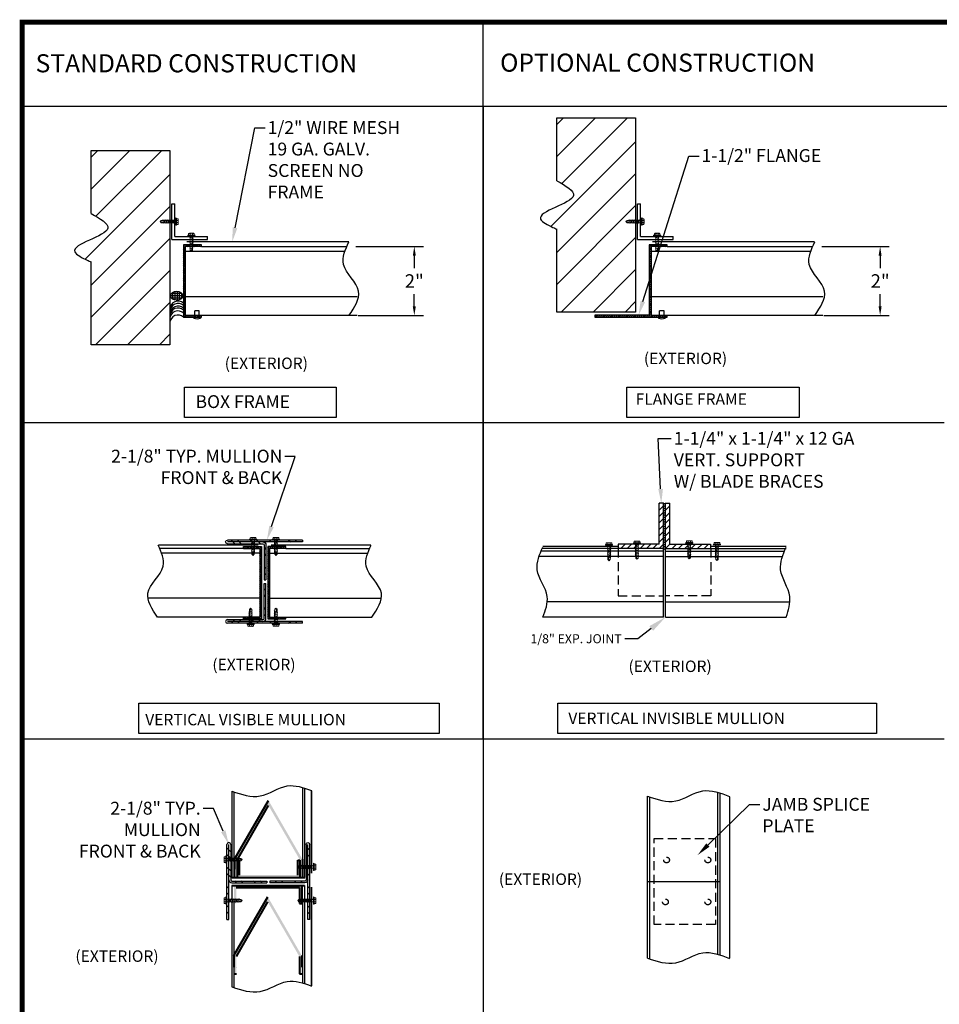
# Model space of a CAD drawing. Units: inches. Extents: x 161 to 236.8, y 0.5 to 49.6.
# Drawn here: x 161 to 186.4, y 22.4 to 49.6 of the extents above; entities that cross this region are included whole.
import ezdxf
from ezdxf import colors
from ezdxf.entities.mleader import LeaderData, LeaderLine
from ezdxf.math import Vec2, Vec3

# ---------------------------------------------------------------- set-up
doc = ezdxf.new("R2010")
doc.units = ezdxf.units.IN
doc.header["$MEASUREMENT"] = 0
doc.linetypes.add('HIDDEN', pattern=[0.375, 0.25, -0.125])
doc.layers.get('0').update_dxf_attribs({"linetype": 'CONTINUOUS'})
doc.layers.get('DEFPOINTS').update_dxf_attribs({"linetype": 'CONTINUOUS'})
doc.layers.add('HIDDEN', color=7, linetype='HIDDEN')
doc.styles.add('ARCHITECT', font='archs.shx')
doc.dimstyles.new('ARCHITECT', dxfattribs={"dimtxt": 0.375, "dimasz": 0.25, "dimexe": 0.5, "dimexo": 0.5, "dimgap": 0.125, "dimtad": 0, "dimtih": 1, "dimtoh": 1, "dimzin": 0, "dimdsep": 46, "dimtxsty": 'ARCHITECT', "dimcen": 0.09, "dimadec": 0, "dimazin": 0, "dimtfac": 1, "dimtofl": 0, "dimtmove": 0, "dimatfit": 3, "dimfxl": 1, "dimtolj": 1, "dimtzin": 0, "dimarcsym": 0})
pattern_1 = [(45, (2.329117, -8.340115), (-0.026516504, 0.026516504), [])]
pattern_2 = [(45, (10.34092, 17.62635), (-0.08838835, 0.08838835), [])]

# ---------------------------------------------------------------- blocks, each defined once
blk = doc.blocks.new('asdw')
at = {"lineweight": 13}
for p, q in [((23.197, 24.366), (23.199, 24.366)), ((23.38, 24.348), (23.197, 24.348)), ((23.378, 24.366), (23.199, 24.366)), ((23.211, 24.406), (23.211, 24.366)), ((23.344, 24.416), (23.233, 24.416)), ((23.242, 24.307), (23.256, 24.32)), ((23.242, 24.307), (23.335, 24.29)), ((23.242, 24.274), (23.256, 24.288)), ((23.242, 24.274), (23.335, 24.258)), ((23.242, 24.242), (23.256, 24.255)), ((23.242, 24.242), (23.335, 24.225)), ((23.242, 24.209), (23.256, 24.223)), ((23.256, 24.348), (23.256, 24.32)), ((23.256, 24.304), (23.256, 24.288)), ((23.256, 24.272), (23.256, 24.255)), ((23.256, 24.239), (23.256, 24.223)), ((23.259, 24.406), (23.259, 24.366)), ((23.321, 24.406), (23.321, 24.366)), ((23.321, 24.348), (23.321, 24.325)), ((23.321, 24.325), (23.335, 24.323)), ((23.335, 24.323), (23.321, 24.309)), ((23.321, 24.309), (23.321, 24.293)), ((23.335, 24.29), (23.321, 24.276)), ((23.321, 24.276), (23.321, 24.26)), ((23.335, 24.258), (23.321, 24.244)), ((23.321, 24.244), (23.321, 24.228)), ((23.335, 24.225), (23.321, 24.211)), ((23.366, 24.406), (23.366, 24.366)), ((23.38, 24.366), (23.378, 24.366)), ((23.242, 24.209), (23.335, 24.193)), ((23.242, 24.177), (23.256, 24.19)), ((23.242, 24.177), (23.335, 24.16)), ((23.242, 24.144), (23.256, 24.158)), ((23.256, 24.207), (23.256, 24.19)), ((23.256, 24.174), (23.256, 24.158)), ((23.321, 24.211), (23.321, 24.195)), ((23.335, 24.193), (23.321, 24.179)), ((23.321, 24.179), (23.321, 24.163)), ((23.335, 24.16), (23.321, 24.146))]:
    blk.add_line(p, q, dxfattribs=at)
at = {"linetype": 'HIDDEN', "lineweight": 13}
for p, q in [((23.242, 24.144), (23.335, 24.128)), ((23.256, 24.142), (23.256, 24.125)), ((23.321, 24.146), (23.321, 24.13))]:
    blk.add_line(p, q, dxfattribs=at)
at = {"linetype": 'HIDDEN', "lineweight": 13, "ltscale": 0.075}
for p, q in [((23.242, 24.112), (23.256, 24.125)), ((23.242, 24.112), (23.335, 24.095)), ((23.242, 24.079), (23.256, 24.093)), ((23.242, 24.079), (23.335, 24.063)), ((23.242, 24.047), (23.256, 24.06)), ((23.242, 24.047), (23.335, 24.03)), ((23.242, 24.014), (23.256, 24.028)), ((23.242, 24.014), (23.335, 23.998)), ((23.256, 24.109), (23.256, 24.093)), ((23.256, 24.077), (23.256, 24.06)), ((23.256, 24.044), (23.256, 24.028)), ((23.256, 24.012), (23.256, 23.948)), ((23.289, 23.916), (23.256, 23.948)), ((23.276, 24.008), (23.276, 23.957)), ((23.303, 23.93), (23.276, 23.957)), ((23.289, 23.916), (23.321, 23.948)), ((23.335, 24.128), (23.321, 24.114)), ((23.321, 24.114), (23.321, 24.098)), ((23.335, 24.095), (23.321, 24.081)), ((23.321, 24.081), (23.321, 24.065)), ((23.335, 24.063), (23.321, 24.049)), ((23.321, 24.049), (23.321, 24.033)), ((23.335, 24.03), (23.321, 24.016)), ((23.321, 24.016), (23.321, 24)), ((23.335, 23.998), (23.321, 23.984)), ((23.321, 23.984), (23.321, 23.948))]:
    blk.add_line(p, q, dxfattribs=at)
at = {"lineweight": 13}
for centre, radius, start, end in [((23.197, 24.357), 0.00875, 90, 270), ((23.233, 24.385), 0.0306, 90, 136.8264), ((23.236, 24.385), 0.0306, 43.1736, 90), ((23.281, 24.385), 0.0306, 90, 136.8264), ((23.299, 24.385), 0.0306, 43.1736, 90), ((23.343, 24.385), 0.0306, 90, 136.8264), ((23.344, 24.385), 0.0306, 43.1736, 90), ((23.38, 24.357), 0.00875, 270, 90)]:
    blk.add_arc(centre, radius, start, end, dxfattribs=at)
blk = doc.blocks.new('150')
for p, q in [((0, 1.5), (1.5, 1.5)), ((0, 1.5), (0, 0)), ((0.125, 1.375), (0.125, 0)), ((0.125, 1.375), (1.5, 1.375)), ((1.5, 1.5), (1.5, 1.375)), ((0, 0), (0.125, 0))]:
    blk.add_line(p, q)
blk = doc.blocks.new('*D113')
at = {"color": 0, "lineweight": -2, "transparency": 16777216}
for p, q in [((170.272, 43.31), (172.136, 43.31)), ((171.886, 43.06), (171.886, 42.717)), ((171.886, 41.656), (171.886, 41.998)), ((170.332, 41.406), (172.136, 41.406))]:
    blk.add_line(p, q, dxfattribs=at)
at = {"color": 0, "lineweight": 30, "transparency": 16777216}
for points in [[(171.845, 43.06), (171.928, 43.06), (171.886, 43.31)], [(171.845, 41.656), (171.928, 41.656), (171.886, 41.406)]]:
    blk.add_solid(points, dxfattribs=at)
at = {"layer": 'DEFPOINTS', "color": 0, "lineweight": 30, "transparency": 16777216}
for p in [(170.022, 43.31), (170.082, 41.406), (171.886, 41.406)]:
    blk.add_point(p, dxfattribs=at)
at = {"color": 0, "lineweight": 30, "transparency": 16777216, "insert": (171.886, 42.358), "char_height": 0.375, "attachment_point": 5, "style": 'ARCHITECT'}
blk.add_mtext('\\A1;2"', dxfattribs=at)
blk = doc.blocks.new('t24')
at = {"linetype": 'ByBlock', "lineweight": 13, "ltscale": 0.075}
for p, q in [((7.851, 34.829), (7.943, 34.846)), ((7.851, 34.829), (7.864, 34.816)), ((7.897, 34.928), (7.864, 34.895)), ((7.864, 34.832), (7.864, 34.895)), ((7.911, 34.914), (7.884, 34.887)), ((7.884, 34.835), (7.884, 34.887)), ((7.897, 34.928), (7.929, 34.895)), ((7.929, 34.86), (7.929, 34.895)), ((7.943, 34.846), (7.929, 34.86)), ((7.929, 34.827), (7.929, 34.843)), ((7.943, 34.813), (7.929, 34.827)), ((7.851, 34.797), (7.943, 34.813)), ((7.851, 34.797), (7.864, 34.783)), ((7.851, 34.765), (7.943, 34.781)), ((7.851, 34.765), (7.864, 34.751)), ((7.851, 34.732), (7.943, 34.748)), ((7.851, 34.732), (7.864, 34.718)), ((7.864, 34.799), (7.864, 34.816)), ((7.864, 34.767), (7.864, 34.783)), ((7.864, 34.734), (7.864, 34.751)), ((7.929, 34.795), (7.929, 34.811)), ((7.943, 34.781), (7.929, 34.795)), ((7.929, 34.762), (7.929, 34.778)), ((7.943, 34.748), (7.929, 34.762)), ((7.929, 34.73), (7.929, 34.746)), ((7.943, 34.716), (7.929, 34.73))]:
    blk.add_line(p, q, dxfattribs=at)
at = {"linetype": 'ByBlock', "lineweight": 13}
for p, q in [((7.851, 34.7), (7.943, 34.716)), ((7.864, 34.702), (7.864, 34.718)), ((7.929, 34.697), (7.929, 34.713))]:
    blk.add_line(p, q, dxfattribs=at)
at = {"lineweight": 13}
for p, q in [((7.851, 34.7), (7.864, 34.686)), ((7.851, 34.667), (7.943, 34.683)), ((7.851, 34.667), (7.864, 34.653)), ((7.851, 34.635), (7.943, 34.651)), ((7.851, 34.635), (7.864, 34.621)), ((7.851, 34.602), (7.943, 34.618)), ((7.851, 34.602), (7.864, 34.588)), ((7.851, 34.57), (7.943, 34.586)), ((7.851, 34.57), (7.864, 34.556)), ((7.851, 34.537), (7.943, 34.553)), ((7.864, 34.669), (7.864, 34.686)), ((7.864, 34.637), (7.864, 34.653)), ((7.864, 34.604), (7.864, 34.621)), ((7.864, 34.572), (7.864, 34.588)), ((7.864, 34.539), (7.864, 34.556)), ((7.943, 34.683), (7.929, 34.697)), ((7.929, 34.665), (7.929, 34.681)), ((7.943, 34.651), (7.929, 34.665)), ((7.929, 34.632), (7.929, 34.648)), ((7.943, 34.618), (7.929, 34.632)), ((7.929, 34.6), (7.929, 34.616)), ((7.943, 34.586), (7.929, 34.6)), ((7.929, 34.567), (7.929, 34.583)), ((7.943, 34.553), (7.929, 34.567)), ((7.988, 34.495), (7.806, 34.495)), ((7.806, 34.478), (7.808, 34.478)), ((7.986, 34.478), (7.808, 34.478)), ((7.819, 34.437), (7.819, 34.478)), ((7.952, 34.428), (7.842, 34.428)), ((7.851, 34.537), (7.864, 34.523)), ((7.864, 34.495), (7.864, 34.523)), ((7.867, 34.437), (7.867, 34.478)), ((7.929, 34.535), (7.929, 34.551)), ((7.943, 34.521), (7.929, 34.535)), ((7.929, 34.518), (7.943, 34.521)), ((7.929, 34.495), (7.929, 34.518)), ((7.929, 34.437), (7.929, 34.478)), ((7.974, 34.437), (7.974, 34.478)), ((7.988, 34.478), (7.986, 34.478))]:
    blk.add_line(p, q, dxfattribs=at)
for centre, radius, start, end in [((7.806, 34.486), 0.00875, 90, 270), ((7.842, 34.458), 0.0306, 223.1736, 270), ((7.845, 34.458), 0.0306, 270, 316.8264), ((7.889, 34.458), 0.0306, 223.1736, 270), ((7.907, 34.458), 0.0306, 270, 316.8264), ((7.952, 34.458), 0.0306, 223.1736, 270), ((7.952, 34.458), 0.0306, 270, 316.8264), ((7.988, 34.486), 0.00875, 270, 90)]:
    blk.add_arc(centre, radius, start, end, dxfattribs=at)
blk = doc.blocks.new('*D124')
at = {"color": 0, "lineweight": -2, "transparency": 16777216}
for p, q in [((183.137, 43.31), (185.001, 43.31)), ((184.751, 43.06), (184.751, 42.717)), ((184.751, 41.656), (184.751, 41.998)), ((183.197, 41.406), (185.001, 41.406))]:
    blk.add_line(p, q, dxfattribs=at)
at = {"color": 0, "lineweight": 30, "transparency": 16777216}
for points in [[(184.709, 43.06), (184.792, 43.06), (184.751, 43.31)], [(184.709, 41.656), (184.792, 41.656), (184.751, 41.406)]]:
    blk.add_solid(points, dxfattribs=at)
at = {"layer": 'DEFPOINTS', "color": 0, "lineweight": 30, "transparency": 16777216}
for p in [(182.887, 43.31), (182.947, 41.406), (184.751, 41.406)]:
    blk.add_point(p, dxfattribs=at)
at = {"color": 0, "lineweight": 30, "transparency": 16777216, "insert": (184.751, 42.358), "char_height": 0.375, "attachment_point": 5, "style": 'ARCHITECT'}
blk.add_mtext('\\A1;2"', dxfattribs=at)
blk = doc.blocks.new('*X126')
at = {"color": 0}
for p, q in [((15.571, 5.495), (15.622, 5.546)), ((15.571, 5.318), (15.622, 5.369)), ((15.571, 4.965), (15.622, 5.016)), ((14.659, 4.582), (14.761, 4.684)), ((14.836, 4.582), (14.938, 4.684)), ((15.189, 4.582), (15.291, 4.684)), ((15.366, 4.582), (15.468, 4.684)), ((15.571, 4.788), (15.622, 4.839)), ((15.719, 4.582), (15.77, 4.633)), ((15.896, 4.582), (15.947, 4.633)), ((16.25, 4.582), (16.301, 4.633)), ((16.426, 4.582), (16.477, 4.633))]:
    blk.add_line(p, q, dxfattribs=at)
blk = doc.blocks.new('mulliongalv')
for p, q in [((155.2, 25.421), (155.2, 26.389)), ((155.2, 26.389), (155.251, 26.389)), ((155.251, 25.421), (155.251, 26.389)), ((154.188, 25.389), (155.168, 25.389)), ((156.262, 25.338), (154.188, 25.338)), ((156.262, 25.287), (156.262, 25.338)), ((156.262, 25.287), (154.188, 25.287))]:
    blk.add_line(p, q)
for centre, radius, start, end in [((154.188, 25.338), 0.051, 90, 270), ((155.168, 25.421), 0.032, 270, 0), ((155.168, 25.421), 0.083, 270, 0)]:
    blk.add_arc(centre, radius, start, end)
blk.add_blockref('*X126', (139.628, 20.705))
blk = doc.blocks.new('RIVET')
for p, q in [((196.178, 41.419), (196.148, 41.419)), ((196.178, 41.044), (196.178, 41.419)), ((196.178, 41.356), (196.553, 41.356)), ((196.553, 41.106), (196.553, 41.356)), ((196.178, 41.044), (196.148, 41.044)), ((196.178, 41.106), (196.553, 41.106))]:
    blk.add_line(p, q)
blk.add_arc((196.593, 41.231), 0.483, 157.1594, 202.8406)
blk = doc.blocks.new('1.25ANGLE')
at = {"lineweight": 30}
for p, q in [((168.692, 18.785), (168.572, 18.785)), ((168.572, 17.655), (168.572, 18.785)), ((168.692, 17.535), (168.692, 18.785)), ((168.572, 17.655), (167.442, 17.655)), ((167.442, 17.655), (167.442, 17.535)), ((168.692, 17.535), (167.442, 17.535))]:
    blk.add_line(p, q, dxfattribs=at)

msp = doc.modelspace()

# ---------------------------------------------------------------- hatches: boundary and pattern name
at = {"lineweight": 30}
h = msp.add_hatch(dxfattribs=at)
h.set_pattern_fill('ANSI31', color=256, scale=5)
h.set_pattern_definition([(45, (159.92904, 43.1658), (-0.441942, 0.441942), [])])
edge = h.paths.add_edge_path()
edge.add_spline(control_points=[(175.824, 45.129), (176.068, 44.99), (176.757, 44.597), (174.934, 44.222), (175.633, 43.875), (175.789, 43.807), (175.824, 43.792)], knot_values=[0, 0, 0, 0, 0.614309, 1.734994, 2.146405, 2.263519, 2.263519, 2.263519, 2.263519], degree=3, periodic=0)
edge.add_line((175.824, 43.792), (175.824, 41.5))
edge.add_line((175.824, 41.5), (177.998, 41.5))
edge.add_line((177.998, 41.5), (177.998, 42.726))
edge.add_line((177.998, 42.726), (177.998, 46.871))
edge.add_line((177.998, 46.871), (175.824, 46.871))
edge.add_line((175.824, 46.871), (175.824, 45.129))
h = msp.add_hatch(dxfattribs=at)
h.set_pattern_fill('ANSI31', color=256, scale=5)
h.set_pattern_definition([(45, (147.0648, 42.2616), (-0.441942, 0.441942), [])])
edge = h.paths.add_edge_path()
edge.add_spline(control_points=[(162.959, 44.225), (163.203, 44.086), (163.893, 43.693), (162.069, 43.318), (162.768, 42.971), (162.925, 42.903), (162.959, 42.888)], knot_values=[0, 0, 0, 0, 0.614309, 1.734994, 2.146405, 2.263519, 2.263519, 2.263519, 2.263519], degree=3, periodic=0)
edge.add_line((162.959, 42.888), (162.959, 40.596))
edge.add_line((162.959, 40.596), (165.134, 40.596))
edge.add_line((165.134, 40.596), (165.134, 41.822))
edge.add_line((165.134, 41.822), (165.134, 45.967))
edge.add_line((165.134, 45.967), (162.959, 45.967))
edge.add_line((162.959, 45.967), (162.959, 44.225))
h = msp.add_hatch(dxfattribs=at)
h.set_pattern_fill('ANSI31', color=256, scale=0.3)
h.paths.add_polyline_path([(165.561, 43.31), (165.697, 43.31), (165.697, 43.31), (165.683, 43.324), (165.697, 43.326), (165.697, 43.343), (165.683, 43.356), (165.697, 43.359), (165.697, 43.362), (165.509, 43.362), (165.509, 41.362), (166.009, 41.362), (166.009, 41.414), (165.561, 41.414)])
h.paths.add_polyline_path([(166.009, 43.362), (165.762, 43.362), (165.762, 43.354), (165.776, 43.34), (165.762, 43.338), (165.762, 43.322), (165.774, 43.31), (166.009, 43.31)], flags=17)
h = msp.add_hatch(dxfattribs=at)
h.set_pattern_fill('ANSI31', color=256, scale=0.3)
h.paths.add_polyline_path([(178.873, 41.414), (178.425, 41.414), (178.425, 42.522), (178.373, 42.357), (178.373, 41.414), (176.873, 41.414), (176.873, 41.362), (178.873, 41.362)])
h.paths.add_polyline_path([(178.425, 43.31), (178.561, 43.31), (178.561, 43.31), (178.547, 43.324), (178.561, 43.326), (178.561, 43.343), (178.547, 43.356), (178.561, 43.359), (178.561, 43.362), (178.373, 43.362), (178.373, 42.357), (178.425, 42.522)], flags=16)
h.paths.add_polyline_path([(178.873, 43.362), (178.691, 43.362), (178.674, 43.31), (178.873, 43.31)])
h.paths.add_polyline_path([(178.691, 43.362), (178.626, 43.362), (178.626, 43.354), (178.64, 43.34), (178.626, 43.338), (178.626, 43.322), (178.638, 43.31), (178.674, 43.31)], flags=17)
h.paths.add_polyline_path([(178.691, 43.362), (178.373, 43.362), (178.373, 42.357), (178.425, 42.522), (178.425, 43.31), (178.674, 43.31)])
h.paths.add_polyline_path([(178.425, 43.31), (178.561, 43.31), (178.561, 43.31), (178.547, 43.324), (178.561, 43.326), (178.561, 43.343), (178.542, 43.362), (178.373, 43.362), (178.373, 42.357), (178.425, 42.522)], flags=17)
h = msp.add_hatch(dxfattribs=at)
h.set_pattern_fill('ANSI37', color=256, scale=0.5, angle=135)
h.set_pattern_definition([(180, (159.34288, 34.585175), (-1e-17, -0.0625), []), (270, (159.34288, 34.585175), (0.0625, -1e-17), [])])
edge = h.paths.add_edge_path()
edge.add_ellipse((165.325, 41.952), major_axis=(0.175, 0), ratio=0.670751, start_angle=0, end_angle=360, ccw=False)
h = msp.add_hatch(dxfattribs=at)
h.set_pattern_fill('ANSI31', color=1)
h.set_pattern_definition(pattern_2)
h.paths.add_polyline_path([(178.648, 35.089), (177.518, 35.089), (177.518, 34.969), (178.768, 34.969), (178.768, 36.219), (178.648, 36.219)])
h = msp.add_hatch(dxfattribs=at)
h.set_pattern_fill('ANSI31', color=1)
h.set_pattern_definition(pattern_2)
h.paths.add_polyline_path([(178.941, 36.219), (178.821, 36.219), (178.821, 34.969), (180.071, 34.969), (180.071, 35.089), (178.941, 35.089)])
h = msp.add_hatch(dxfattribs=at)
h.set_pattern_fill('ANSI31', color=256, scale=0.3)
h.set_pattern_definition(pattern_1)
h.paths.add_polyline_path([(167.616, 34.969), (167.48, 34.969), (167.48, 34.97), (167.494, 34.984), (167.48, 34.986), (167.48, 35.003), (167.494, 35.016), (167.48, 35.019), (167.48, 35.021), (167.668, 35.021), (167.668, 33.021), (167.168, 33.021), (167.168, 33.073), (167.616, 33.073)])
h.paths.add_polyline_path([(167.168, 35.021), (167.415, 35.021), (167.415, 35.014), (167.401, 35), (167.415, 34.998), (167.415, 34.981), (167.403, 34.969), (167.168, 34.969)], flags=17)
h = msp.add_hatch(dxfattribs=at)
h.set_pattern_fill('ANSI31', color=256, scale=0.3)
h.set_pattern_definition(pattern_1)
h.paths.add_polyline_path([(167.89, 34.969), (168.026, 34.969), (168.026, 34.97), (168.012, 34.984), (168.026, 34.986), (168.026, 35.003), (168.012, 35.016), (168.026, 35.019), (168.026, 35.021), (167.838, 35.021), (167.838, 33.021), (168.338, 33.021), (168.338, 33.073), (167.89, 33.073)])
h.paths.add_polyline_path([(168.338, 35.021), (168.091, 35.021), (168.091, 35.014), (168.105, 35), (168.091, 34.998), (168.091, 34.981), (168.103, 34.969), (168.338, 34.969)], flags=17)
at = {"lineweight": 25}
h = msp.add_hatch(color=256, dxfattribs=at)
h.dxf.hatch_style = 1
h.paths.add_polyline_path([(167.86, 27.863), (168.729, 26.357), (168.729, 25.88), (168.797, 25.88), (168.797, 26.38), (167.86, 28.004), (166.922, 26.38), (166.922, 25.88), (166.99, 25.88), (166.99, 26.357)])
h = msp.add_hatch(color=256, dxfattribs=at)
h.dxf.hatch_style = 1
h.paths.add_polyline_path([(168.729, 26.357), (168.666, 26.357), (168.666, 25.943), (167.053, 25.943), (167.053, 26.357), (166.99, 26.357), (166.99, 25.88), (168.729, 25.88)])
h = msp.add_hatch(color=256, dxfattribs=at)
h.dxf.hatch_style = 1
h.paths.add_polyline_path([(168.716, 25.596), (168.716, 25.159), (168.779, 25.159), (168.779, 25.659), (166.904, 25.659), (166.904, 25.159), (166.967, 25.159), (166.967, 25.596)])
h = msp.add_hatch(color=256, dxfattribs=at)
h.dxf.hatch_style = 1
h.paths.add_polyline_path([(167.841, 25.2), (168.711, 23.694), (168.711, 23.217), (168.779, 23.217), (168.779, 23.717), (167.841, 25.34), (166.904, 23.717), (166.904, 23.217), (166.972, 23.217), (166.972, 23.694)])

# ---------------------------------------------------------------- linework, layer by layer
at = {"lineweight": 30}
for p, q in [((173.785, 29.696), (173.785, 49.513)), ((236.72, 47.181), (161.055, 47.181)), ((161.055, 47.181), (161.055, 0.553)), ((186.516, 47.181), (161.055, 47.181)), ((173.785, 47.181), (173.785, 12.21)), ((175.824, 45.129), (175.824, 46.871)), ((175.824, 46.871), (177.998, 46.871)), ((177.998, 46.871), (177.998, 41.5)), ((162.959, 44.225), (162.959, 45.967)), ((162.959, 45.967), (165.134, 45.967)), ((165.134, 45.967), (165.134, 40.596)), ((175.824, 41.5), (175.824, 43.792)), ((166.009, 43.31), (170.022, 43.31)), ((178.873, 43.31), (182.887, 43.31)), ((165.561, 43.184), (169.972, 43.184)), ((178.425, 43.184), (182.836, 43.184)), ((162.959, 40.596), (162.959, 42.888)), ((165.561, 41.934), (170.308, 41.934)), ((178.425, 41.934), (183.172, 41.934)), ((166.009, 41.414), (170.308, 41.414)), ((177.998, 41.5), (175.824, 41.5)), ((178.373, 41.414), (176.873, 41.414)), ((176.873, 41.414), (176.873, 41.362)), ((178.873, 41.414), (183.172, 41.414)), ((165.134, 40.596), (162.959, 40.596)), ((186.516, 38.439), (161.055, 38.439)), ((178.768, 34.969), (178.768, 36.219)), ((178.821, 34.969), (178.821, 36.219)), ((167.168, 34.969), (164.856, 34.969)), ((167.616, 34.843), (164.906, 34.843)), ((167.89, 34.843), (170.6, 34.843)), ((168.338, 34.969), (170.651, 34.969)), ((178.768, 34.896), (175.384, 34.896)), ((178.768, 34.969), (175.433, 34.969)), ((178.768, 34.969), (176.768, 34.969)), ((178.768, 33.069), (178.768, 34.969)), ((178.821, 34.969), (182.156, 34.969)), ((178.821, 33.069), (178.821, 34.969)), ((178.821, 34.969), (180.821, 34.969)), ((178.821, 34.896), (182.106, 34.896)), ((178.768, 34.747), (175.323, 34.747)), ((178.821, 34.747), (182.045, 34.747)), ((167.616, 33.593), (164.529, 33.593)), ((167.89, 33.593), (170.977, 33.593)), ((178.768, 33.497), (175.559, 33.497)), ((178.821, 33.497), (182.26, 33.497)), ((167.168, 33.073), (164.791, 33.073)), ((168.338, 33.073), (170.716, 33.073)), ((178.768, 33.069), (175.433, 33.069)), ((178.821, 33.069), (182.156, 33.069)), ((186.516, 29.696), (161.055, 29.696)), ((173.785, 29.696), (173.785, 12.21)), ((168.797, 28.364), (168.797, 25.88)), ((168.849, 28.348), (168.849, 25.88)), ((166.849, 28.259), (166.849, 25.88)), ((166.901, 28.241), (166.901, 25.88)), ((178.329, 23.647), (178.329, 28.121)), ((178.392, 23.626), (178.392, 28.1)), ((180.269, 23.754), (180.269, 28.228)), ((180.332, 23.735), (180.332, 28.209)), ((166.849, 25.88), (166.901, 25.88)), ((168.797, 25.88), (168.849, 25.88)), ((166.849, 25.659), (166.849, 22.855)), ((166.849, 25.659), (166.901, 25.659)), ((168.849, 25.659), (168.797, 25.659)), ((168.849, 25.659), (168.849, 22.945)), ((178.329, 25.766), (180.332, 25.766)), ((166.901, 25.193), (166.901, 22.838)), ((168.797, 25.197), (168.797, 22.961))]:
    msp.add_line(p, q, dxfattribs=at)
for p, q in [((166.009, 43.362), (165.509, 43.362)), ((165.509, 43.362), (165.509, 41.362)), ((166.009, 43.31), (165.561, 43.31)), ((165.561, 43.31), (165.561, 41.414)), ((166.009, 43.31), (166.009, 43.362)), ((178.873, 43.362), (178.373, 43.362)), ((178.373, 43.362), (178.373, 41.414)), ((178.873, 43.31), (178.425, 43.31)), ((178.425, 43.31), (178.425, 41.414)), ((178.873, 43.31), (178.873, 43.362)), ((165.509, 41.362), (166.009, 41.362)), ((165.561, 41.414), (166.009, 41.414)), ((166.009, 41.362), (166.009, 41.414)), ((176.873, 41.362), (178.873, 41.362)), ((178.425, 41.414), (178.873, 41.414)), ((178.873, 41.362), (178.873, 41.414)), ((167.168, 35.021), (167.668, 35.021)), ((167.168, 34.969), (167.168, 35.021)), ((167.168, 34.969), (167.616, 34.969)), ((167.616, 34.969), (167.616, 33.073)), ((167.668, 35.021), (167.668, 33.021)), ((168.338, 35.021), (167.838, 35.021)), ((167.838, 35.021), (167.838, 33.021)), ((168.338, 34.969), (167.89, 34.969)), ((167.89, 34.969), (167.89, 33.073)), ((168.338, 34.969), (168.338, 35.021)), ((167.616, 33.073), (167.168, 33.073)), ((167.168, 33.021), (167.168, 33.073)), ((167.668, 33.021), (167.168, 33.021)), ((167.838, 33.021), (168.338, 33.021)), ((167.89, 33.073), (168.338, 33.073)), ((168.338, 33.021), (168.338, 33.073))]:
    msp.add_line(p, q)
at = {"linetype": 'HIDDEN', "lineweight": 30}
for p, q in [((177.518, 34.969), (177.518, 33.656)), ((180.071, 34.969), (180.071, 33.656)), ((177.518, 33.656), (178.768, 33.656)), ((180.071, 33.656), (178.821, 33.656))]:
    msp.add_line(p, q, dxfattribs=at)
at = {"lineweight": 40}
for p, q in [((166.922, 26.38), (167.86, 28.004)), ((166.99, 26.357), (167.86, 27.863)), ((166.922, 26.38), (166.922, 26.111)), ((166.99, 26.357), (166.99, 25.88)), ((166.99, 26.357), (167.053, 26.357)), ((167.053, 26.357), (167.053, 25.943)), ((168.666, 25.943), (168.666, 26.357)), ((168.666, 26.357), (168.729, 26.357)), ((168.729, 26.357), (168.729, 25.88)), ((168.797, 26.38), (168.797, 25.88)), ((166.86, 25.88), (168.86, 25.88)), ((168.729, 26.111), (168.729, 26.111)), ((166.849, 25.659), (168.841, 25.659)), ((166.904, 25.659), (168.779, 25.659)), ((166.967, 25.596), (168.716, 25.596)), ((168.716, 25.596), (168.716, 25.159)), ((168.779, 25.659), (168.779, 25.159)), ((166.904, 23.717), (167.841, 25.34)), ((166.972, 23.694), (167.841, 25.2)), ((168.716, 25.159), (168.779, 25.159)), ((166.904, 23.717), (166.904, 23.396)), ((168.711, 23.694), (168.711, 23.217)), ((168.779, 23.717), (168.779, 23.396)), ((166.904, 23.217), (166.972, 23.217)), ((166.972, 23.396), (166.972, 23.396)), ((168.711, 23.396), (168.711, 23.396)), ((168.711, 23.217), (168.779, 23.217))]:
    msp.add_line(p, q, dxfattribs=at)
at = {"lineweight": 25}
msp.add_line((166.922, 26.38), (166.922, 25.88), dxfattribs=at)
at = {"lineweight": 30, "const_width": 0.134}
msp.add_lwpolyline([(161.055, 49.513), (236.72, 49.513), (236.72, 0.553), (161.055, 0.553), (161.055, 49.513)], dxfattribs=at)
at = {"lineweight": 30}
for points in [[(165.538, 39.424), (169.731, 39.424), (169.731, 38.585), (165.538, 38.585)], [(177.752, 39.424), (182.512, 39.424), (182.512, 38.585), (177.752, 38.585)], [(164.274, 30.695), (172.573, 30.695), (172.573, 29.856), (164.274, 29.856)], [(175.846, 30.695), (184.651, 30.695), (184.651, 29.856), (175.846, 29.856)]]:
    msp.add_lwpolyline(points, close=True, dxfattribs=at)
at = {"linetype": 'HIDDEN', "lineweight": 30}
msp.add_lwpolyline([(178.513, 26.954), (180.2, 26.954), (180.2, 24.577), (178.513, 24.577)], close=True, dxfattribs=at)
for centre in [(178.852, 26.36), (179.993, 26.36), (178.822, 25.202), (179.993, 25.202)]:
    msp.add_circle(centre, 0.0796, dxfattribs=at)
at = {"lineweight": 30}
for centre, radius, start, end in [((165.359, 41.577), 0.225, 48.0667, 176.2707), ((165.359, 41.513), 0.225, 48.0667, 176.2707), ((165.359, 41.441), 0.225, 48.0667, 176.2707), ((165.359, 41.388), 0.225, 48.0667, 176.2707), ((165.359, 41.308), 0.225, 48.0667, 176.2707), ((165.359, 41.194), 0.225, 48.0667, 176.2707), ((178.794, 36.232), 0.0294, 206.2934, 333.7066), ((178.794, 36.17), 0.0294, 206.2934, 333.7066), ((178.794, 36.107), 0.0294, 206.2934, 333.7066), ((178.794, 36.045), 0.0294, 206.2934, 333.7066), ((178.794, 35.982), 0.0294, 206.2934, 333.7066), ((178.794, 35.92), 0.0294, 206.2934, 333.7066), ((178.794, 35.857), 0.0294, 206.2934, 333.7066), ((178.794, 35.795), 0.0294, 206.2934, 333.7066), ((178.794, 35.732), 0.0294, 206.2934, 333.7066), ((178.794, 35.67), 0.0294, 206.2934, 333.7066), ((178.794, 35.607), 0.0294, 206.2934, 333.7066), ((178.794, 35.545), 0.0294, 206.2934, 333.7066), ((178.794, 35.482), 0.0294, 206.2934, 333.7066), ((178.794, 35.42), 0.0294, 206.2934, 333.7066), ((178.794, 35.357), 0.0294, 206.2934, 333.7066), ((178.794, 35.295), 0.0294, 206.2934, 333.7066), ((178.794, 35.232), 0.0294, 206.2934, 333.7066), ((178.794, 35.17), 0.0294, 206.2934, 333.7066), ((178.794, 35.107), 0.0294, 206.2934, 333.7066), ((178.794, 35.045), 0.0294, 206.2934, 333.7066), ((178.794, 34.982), 0.0294, 206.2934, 333.7066)]:
    msp.add_arc(centre, radius, start, end, dxfattribs=at)
at = {"lineweight": 30, "extrusion": (0, 0, -1)}
msp.add_ellipse((165.325, 41.952), major_axis=(0.175, 0), ratio=0.670751, dxfattribs=at)
at = {"lineweight": 30}
for points in [[(175.824, 45.129), (176.285, 44.723), (175.375, 44.069), (175.716, 43.839), (175.824, 43.792)], [(162.959, 44.225), (163.421, 43.819), (162.511, 43.164), (162.852, 42.935), (162.959, 42.888)], [(170.082, 41.406), (170.349, 42.076), (169.931, 42.819), (170.082, 43.443)], [(182.947, 41.406), (183.214, 42.076), (182.795, 42.819), (182.947, 43.443)], [(175.433, 33.069), (175.559, 33.639), (175.281, 34.382), (175.433, 35.006)], [(182.156, 33.069), (182.256, 33.639), (182.004, 34.382), (182.156, 35.006)], [(178.329, 28.121), (179.106, 27.992), (179.85, 28.269), (180.593, 28.114)], [(178.329, 23.647), (179.106, 23.518), (179.85, 23.794), (180.593, 23.64)]]:
    msp.add_spline(points, degree=3, dxfattribs=at)
for points, knots in [([(164.796, 33.066), (164.643, 33.294), (164.309, 33.793), (165.108, 34.38), (164.906, 34.862), (164.814, 35.062)], [0, 0, 0, 0, 0.721197, 1.574032, 2.174776, 2.174776, 2.174776, 2.174776]), ([(170.711, 33.066), (170.863, 33.294), (171.197, 33.793), (170.398, 34.38), (170.6, 34.862), (170.692, 35.062)], [0, 0, 0, 0, 0.721197, 1.574032, 2.174776, 2.174776, 2.174776, 2.174776]), ([(166.849, 28.259), (167.114, 28.17), (167.644, 27.991), (168.331, 28.53), (168.82, 28.364), (169.047, 28.279)], [0, 0, 0, 0, 0.792082, 1.586423, 2.272879, 2.272879, 2.272879, 2.272879]), ([(166.849, 22.855), (167.114, 22.766), (167.644, 22.588), (168.331, 23.126), (168.82, 22.96), (169.047, 22.875)], [0, 0, 0, 0, 0.792082, 1.586423, 2.272879, 2.272879, 2.272879, 2.272879])]:
    msp.add_open_spline(points, degree=3, knots=knots, dxfattribs=at)
at = {"layer": 'DEFPOINTS', "color": 0, "linetype": 'ByBlock', "lineweight": 30}
msp.add_point((178.117, 41.598), dxfattribs=at)
msp.add_point((178.117, 41.598), dxfattribs=at)
at = {"layer": 'HIDDEN', "lineweight": 30, "ltscale": 3}
for p, q in [((178.768, 33.069), (178.768, 34.969)), ((178.821, 33.069), (178.821, 34.969))]:
    msp.add_line(p, q, dxfattribs=at)
at = {"layer": 'HIDDEN', "lineweight": 30, "const_width": 0.0399}
for points in [[(165.597, 43.443), (170.082, 43.443)], [(178.461, 43.443), (182.947, 43.443)], [(167.58, 35.062), (164.814, 35.062)], [(167.926, 35.062), (170.692, 35.062)], [(177.518, 35.029), (175.433, 35.028)], [(180.071, 35.029), (182.156, 35.028)], [(169.047, 28.279), (169.047, 25.993)], [(180.593, 23.64), (180.593, 28.114)], [(169.047, 22.875), (169.047, 25.617)]]:
    msp.add_lwpolyline(points, dxfattribs=at)

# ---------------------------------------------------------------- block references
at = {"lineweight": 30}
for name, p, xscale, yscale, zscale, rotation in [('150', (165.187, 44.494), -0.6579999999999999, 0.6579999999999999, 0.6579999999999999, 180), ('150', (178.051, 44.494), -0.6579999999999999, 0.6579999999999999, 0.6579999999999999, 180), ('RIVET', (186.502, -56.739), 0.5, 0.5, 0.5, 90), ('RIVET', (199.339, -56.74), 0.5, 0.5, 0.5, 90)]:
    msp.add_blockref(name, p, dxfattribs=dict(at, xscale=xscale, yscale=yscale, zscale=zscale, rotation=rotation))
at = {"lineweight": 30, "xscale": -1}
for name, p, rotation in [('asdw', (140.95, 20.712), 270), ('asdw', (153.814, 20.712), 270), ('mulliongalv', (12.538, 60.488), 180), ('mulliongalv', (194.285, 180.979), 90), ('t24', (132.203, 17.341), 270), ('asdw', (144.752, 1.949), 270)]:
    msp.add_blockref(name, p, dxfattribs=dict(at, rotation=rotation))
for name, p in [('asdw', (189.018, 19.261)), ('asdw', (201.882, 19.261)), ('1.25ANGLE', (347.512, 17.434)), ('asdw', (191.353, 10.859)), ('asdw', (202.769, 10.765)), ('asdw', (203.531, 10.717)), ('t24', (175.961, -1.608))]:
    msp.add_blockref(name, p, dxfattribs=at)
at = {"lineweight": 30}
for name, p in [('1.25ANGLE', (10.077, 17.434)), ('asdw', (144.146, 10.859)), ('asdw', (153.975, 10.712)), ('asdw', (154.746, 10.756)), ('mulliongalv', (12.538, 7.613)), ('t24', (159.469, -1.611))]:
    msp.add_blockref(name, p, dxfattribs=at)
at = {"lineweight": 30, "rotation": 270}
for name, p in [('mulliongalv', (141.426, 180.979)), ('t24', (132.203, 34.268)), ('asdw', (144.752, 49.458))]:
    msp.add_blockref(name, p, dxfattribs=at)

# ---------------------------------------------------------------- texts
at = {"lineweight": 30, "style": 'ARCHITECT'}
for s, height, p in [('BOX FRAME', 0.3548, (165.844, 38.849)), ('FLANGE FRAME', 0.31617, (177.999, 38.938))]:
    msp.add_text(s, height=height, dxfattribs=at).set_placement(p)
at = {"lineweight": 30, "attachment_point": 1, "style": 'ARCHITECT'}
for s, width, insert, char_height in [('STANDARD CONSTRUCTION', 15.63532, (161.427, 48.625), 0.49995), ('OPTIONAL CONSTRUCTION', 15.31827, (174.255, 48.643), 0.49995), ('(EXTERIOR)', 4.63824, (166.649, 40.243), 0.3162), ('(EXTERIOR)', 4.63824, (178.226, 40.378), 0.3162), ('(EXTERIOR)', 4.63824, (166.308, 31.919), 0.3162), ('(EXTERIOR)', 4.63824, (177.801, 31.871), 0.3162), ('VERTICAL VISIBLE MULLION', 9.94016, (164.456, 30.398), 0.31617), ('VERTICAL INVISIBLE MULLION', 10.64369, (176.14, 30.433), 0.31617), ('(EXTERIOR)', 3.45073, (174.221, 25.987), 0.3162), ('(EXTERIOR)', 4.63824, (162.525, 23.862), 0.3162)]:
    msp.add_mtext_dynamic_manual_height_columns(s, width=width, gutter_width=20.364, heights=[0], dxfattribs=dict(at, insert=insert, char_height=char_height))

# ---------------------------------------------------------------- dimensions: what is measured, and where the dimension line sits
at = {"lineweight": 30}
for base, p1, p2, picture, middle in [((171.886, 41.406), (170.022, 43.31), (170.082, 41.406), '*D113', (171.886, 42.358)), ((184.751, 41.406), (182.887, 43.31), (182.947, 41.406), '*D124', (184.751, 42.358))]:
    dim = msp.add_linear_dim(base=base, p1=p1, p2=p2, angle=90, text='2"', dimstyle='ARCHITECT', override={"dimexe": 0.25, "dimexo": 0.25}, dxfattribs=at)
    dim.commit()
    dim.dimension.update_dxf_attribs({"geometry": picture, "text_midpoint": middle})

# ---------------------------------------------------------------- leaders
ml = msp.add_multileader_mtext('Standard', dxfattribs=at)
ml.set_content('1/2" WIRE MESH\\P19 GA. GALV. \\PSCREEN NO \\PFRAME', color=256, style='ARCHITECT')
ml.set_leader_properties()
ml.build(insert=Vec2(0, 0))
ml.multileader.update_dxf_attribs({"dogleg_length": 0.36, "arrow_head_size": 0.395})
ctx = ml.context
ctx.base_point, ctx.char_height, ctx.arrow_head_size, ctx.landing_gap_size, ctx.plane_origin = Vec3(167.765, 46.591), 0.3557, 0.395, 0.0711, Vec3(166.902, 47.733)
notes = []
notes.append((ctx, [(0, (1, 1, 0), (167.481, 46.591), (1, 0), 0.285, [(0, [(166.858, 43.443)], 0, [])])]))
ctx.mtext.insert, ctx.mtext.flow_direction = Vec3(167.836, 46.776), 5
ml = msp.add_multileader_mtext('Standard', dxfattribs=at)
ml.set_content('1-1/2" FLANGE', color=256, style='ARCHITECT')
ml.set_leader_properties()
ml.build(insert=Vec2(0, 0))
ml.multileader.update_dxf_attribs({"dogleg_length": 0.36, "arrow_head_size": 0.395})
ctx = ml.context
ctx.base_point, ctx.char_height, ctx.arrow_head_size, ctx.landing_gap_size, ctx.plane_origin = Vec3(179.748, 45.81), 0.3557, 0.395, 0.0711, Vec3(177.648, 41.285)
notes.append((ctx, [(1, (1, 1, 0), (179.464, 45.81), (1, 0), 0.285, [(0, [(178.08, 41.414)], 0, [])])]))
ctx.mtext.insert, ctx.mtext.flow_direction = Vec3(179.819, 46.003), 5
ml = msp.add_multileader_mtext('Standard', dxfattribs=at)
ml.set_content('1-1/4" x 1-1/4" x 12 GA\\PVERT. SUPPORT \\PW/ BLADE BRACES', color=256, style='ARCHITECT')
ml.set_leader_properties()
ml.build(insert=Vec2(0, 0))
ml.multileader.update_dxf_attribs({"dogleg_length": 0.36, "arrow_head_size": 0.395})
ctx = ml.context
ctx.base_point, ctx.char_height, ctx.arrow_head_size, ctx.landing_gap_size, ctx.plane_origin = Vec3(178.981, 38.003), 0.3557, 0.395, 0.0711, Vec3(178.569, 36.169)
notes.append((ctx, [(1, (1, 1, 0), (178.621, 38.003), (1, 0), 0.36, [(0, [(178.708, 36.219)], 0, [])])]))
ctx.mtext.insert, ctx.mtext.flow_direction = Vec3(179.052, 38.188), 5
ml = msp.add_multileader_mtext('Standard', dxfattribs=at)
ml.set_content('2-1/8" TYP. MULLION\\PFRONT & BACK', color=256, style='ARCHITECT')
ml.set_leader_properties()
ml.build(insert=Vec2(0, 0))
ml.multileader.update_dxf_attribs({"dogleg_length": 0.36, "arrow_head_size": 0.395})
ctx = ml.context
ctx.base_point, ctx.char_height, ctx.arrow_head_size, ctx.landing_gap_size, ctx.plane_origin = Vec3(161.561, 37.511), 0.3557, 0.395, 0.0711, Vec3(167.984, 35.482)
ctx.text_align_type = 2
notes.append((ctx, [(0, (1, 1, 0), (168.598, 37.511), (-1, 0), 0.285, [(0, [(167.816, 35.201)], 0, [])])]))
ctx.mtext.insert, ctx.mtext.alignment, ctx.mtext.flow_direction = Vec3(168.243, 37.697), 3, 5
ml = msp.add_multileader_mtext('Standard', dxfattribs=at)
ml.set_content('1/8" EXP. JOINT', color=256, style='ARCHITECT')
ml.set_leader_properties()
ml.build(insert=Vec2(0, 0))
ml.multileader.update_dxf_attribs({"dogleg_length": 0.36, "arrow_head_size": 0.5})
ctx = ml.context
ctx.base_point, ctx.char_height, ctx.arrow_head_size, ctx.landing_gap_size, ctx.plane_origin = Vec3(174.085, 32.468), 0.25, 0.5, 0.09, Vec3(178.768, 32.969)
ctx.text_align_type = 2
notes.append((ctx, [(0, (1, 1, 0), (178.063, 32.468), (-1, 0), 0.36, [(0, [(178.821, 33.069)], 0, [])])]))
ctx.mtext.insert, ctx.mtext.alignment, ctx.mtext.flow_direction = Vec3(177.613, 32.599), 3, 5
ml = msp.add_multileader_mtext('Standard', dxfattribs=at)
ml.set_content('JAMB SPLICE\\PPLATE', color=256, style='ARCHITECT')
ml.set_leader_properties()
ml.build(insert=Vec2(0, 0))
ml.multileader.update_dxf_attribs({"dogleg_length": 0.36, "arrow_head_size": 0.395})
ctx = ml.context
ctx.base_point, ctx.char_height, ctx.arrow_head_size, ctx.landing_gap_size, ctx.plane_origin = Vec3(181.428, 27.892), 0.3557, 0.395, 0.0711, Vec3(179.546, 26.695)
notes.append((ctx, [(0, (1, 1, 0), (181.143, 27.892), (1, 0), 0.285, [(0, [(179.711, 26.497)], 0, [])])]))
ctx.mtext.insert, ctx.mtext.flow_direction = Vec3(181.499, 28.077), 5
ml = msp.add_multileader_mtext('Standard', dxfattribs=at)
ml.set_content('2-1/8" TYP. \\PMULLION\\PFRONT & BACK', color=256, style='ARCHITECT')
ml.set_leader_properties()
ml.build(insert=Vec2(0, 0))
ml.multileader.update_dxf_attribs({"dogleg_length": 0.36, "arrow_head_size": 0.395})
ctx = ml.context
ctx.base_point, ctx.char_height, ctx.arrow_head_size, ctx.landing_gap_size, ctx.plane_origin = Vec3(161.291, 27.784), 0.3557, 0.395, 0.0711, Vec3(167.406, 26.981)
ctx.text_align_type = 2
notes.append((ctx, [(0, (1, 1, 0), (166.342, 27.784), (-1, 0), 0.285, [(0, [(166.764, 26.791)], 0, [])])]))
ctx.mtext.insert, ctx.mtext.alignment, ctx.mtext.flow_direction = Vec3(165.986, 27.969), 3, 5
for ctx, leaders in notes:
    for number, flags, end, landing, length, lines in leaders:
        leader = LeaderData()
        leader.index, (leader.has_last_leader_line, leader.has_dogleg_vector, leader.attachment_direction) = number, flags
        leader.last_leader_point, leader.dogleg_vector, leader.dogleg_length = Vec3(end), Vec3(landing), length
        for number, points, colour, breaks in lines:
            line = LeaderLine()
            line.index, line.vertices, line.color, line.breaks = number, Vec3.list(points), colors.encode_raw_color(colour), breaks
            leader.lines.append(line)
        ctx.leaders.append(leader)

doc.saveas('drawing.dxf')
